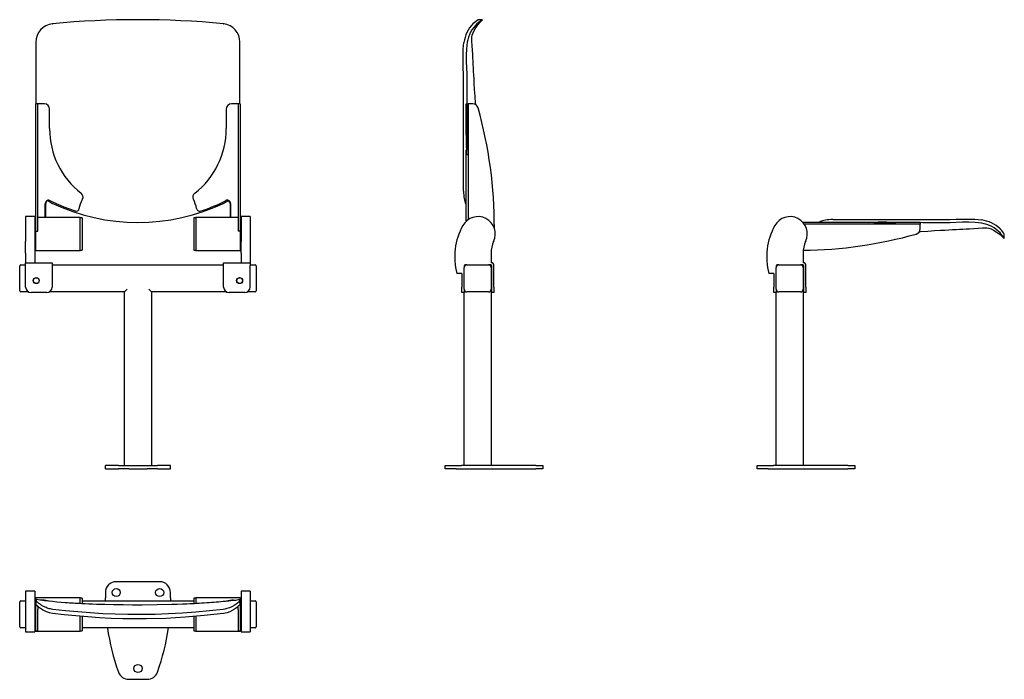
# Model space of a CAD drawing. Extents: x 27 to 390, y 30 to 273.
import ezdxf

# ---------------------------------------------------------------- set-up
doc = ezdxf.new("R2010")
doc.units = 0
doc.layers.get('0').update_dxf_attribs({"linetype": 'CONTINUOUS'})

msp = doc.modelspace()

# ---------------------------------------------------------------- linework, layer by layer
at = {"color": 7, "linetype": 'CONTINUOUS'}
for p, q in [((197.34, 272.98), (195.73, 272.98)), ((38.81, 271.49), (38.91, 271.5)), ((101.72, 271.5), (101.83, 271.49)), ((102.06, 271.45), (101.72, 271.5)), ((32.72, 252.98), (32.72, 242.98)), ((33.42, 241.95), (32.62, 241.95)), ((32.62, 240.5), (32.62, 241.95)), ((32.62, 194.95), (32.62, 240.5)), ((32.72, 242.98), (32.72, 241.95)), ((33.42, 240.5), (33.42, 241.95)), ((35.78, 241.95), (33.42, 241.95)), ((33.42, 194.95), (33.42, 240.5)), ((35.86, 241.95), (35.78, 241.95)), ((37.75, 232.79), (37.75, 239.95)), ((102.88, 239.95), (102.88, 232.79)), ((104.86, 241.95), (104.77, 241.95)), ((107.22, 241.95), (104.86, 241.95)), ((108.02, 241.95), (107.22, 241.95)), ((107.22, 241.95), (107.22, 240.5)), ((107.22, 240.5), (107.22, 194.95)), ((108.02, 241.95), (108.02, 240.5)), ((108.02, 240.5), (108.02, 194.95)), ((191.31, 230.43), (191.31, 241.95)), ((191.31, 241.95), (192.1, 241.95)), ((192.1, 241.95), (192.1, 199.25)), ((193.79, 241.95), (192.1, 241.95)), ((191.55, 232.98), (191.55, 224.87)), ((191.31, 198.75), (191.31, 224.99)), ((191.43, 224.87), (191.47, 224.87)), ((36.17, 200.05), (36.17, 205.23)), ((36.3, 200.05), (36.3, 205.23)), ((38.04, 206.21), (39.02, 205.63)), ((38.87, 205.21), (38.99, 205.15)), ((101.65, 205.15), (101.74, 205.2)), ((104.34, 205.23), (104.34, 200.05)), ((104.46, 205.23), (104.46, 200.05)), ((191.11, 205.15), (191.31, 204.76)), ((32.32, 200.35), (28.92, 200.35)), ((28.92, 200.35), (28.92, 191.2)), ((32.32, 200.35), (32.32, 191.2)), ((32.62, 199.95), (32.32, 199.95)), ((49.02, 200.05), (33.42, 200.05)), ((47.52, 202.37), (47.58, 202.37)), ((49.02, 187.85), (49.02, 200.05)), ((49.72, 199.95), (49.02, 199.95)), ((49.72, 199.95), (49.72, 187.95)), ((91.62, 199.95), (90.92, 199.95)), ((90.92, 199.95), (90.92, 187.95)), ((107.22, 200.05), (91.62, 200.05)), ((91.62, 200.05), (91.62, 187.85)), ((93.06, 202.37), (93.12, 202.37)), ((108.32, 199.95), (108.02, 199.95)), ((111.72, 200.35), (108.32, 200.35)), ((108.32, 200.35), (108.32, 191.2)), ((111.72, 200.35), (111.72, 191.2)), ((191.47, 198.75), (191.31, 198.75)), ((315.54, 198.19), (315.54, 198.34)), ((315.54, 198.34), (341.77, 198.34)), ((358.74, 197.55), (316.03, 197.55)), ((321.93, 198.54), (321.54, 198.34)), ((341.65, 198.22), (341.65, 198.19)), ((349.76, 198.11), (341.65, 198.1)), ((347.22, 198.34), (358.74, 198.34)), ((358.74, 198.34), (358.74, 197.55)), ((358.74, 195.86), (358.74, 197.55)), ((32.62, 194.95), (33.42, 194.95)), ((32.62, 187.85), (32.62, 194.95)), ((108.02, 194.95), (107.22, 194.95)), ((108.02, 194.95), (108.02, 187.85)), ((389.76, 192.32), (389.76, 193.92)), ((28.92, 186.89), (28.92, 191.2)), ((32.32, 191.2), (32.32, 186.89)), ((108.32, 186.89), (108.32, 191.2)), ((111.72, 191.2), (111.72, 186.89)), ((28.92, 186.89), (28.92, 183.35)), ((32.32, 187.95), (32.62, 187.95)), ((32.32, 186.89), (32.32, 183.35)), ((32.62, 187.85), (49.02, 187.85)), ((49.02, 187.95), (49.72, 187.95)), ((90.92, 187.95), (91.62, 187.95)), ((91.62, 187.85), (108.02, 187.85)), ((108.02, 187.95), (108.32, 187.95)), ((108.32, 186.89), (108.32, 183.35)), ((111.72, 186.89), (111.72, 183.35)), ((200.5, 186.89), (200.5, 183.35)), ((315.54, 186.89), (315.54, 183.35)), ((26.72, 181.55), (26.72, 182.15)), ((26.72, 173.55), (26.72, 181.55)), ((27.12, 182.55), (28.92, 182.55)), ((28.92, 183.35), (38.72, 183.35)), ((28.92, 182.35), (28.92, 183.35)), ((28.92, 174.35), (28.92, 182.35)), ((38.72, 183.35), (38.72, 182.35)), ((38.72, 182.55), (101.92, 182.55)), ((38.72, 182.35), (38.72, 174.35)), ((101.92, 182.35), (101.92, 183.35)), ((101.92, 183.35), (111.72, 183.35)), ((101.92, 174.35), (101.92, 182.35)), ((111.72, 183.35), (111.72, 182.35)), ((111.72, 182.55), (113.52, 182.55)), ((111.72, 174.35), (111.72, 182.35)), ((113.92, 182.15), (113.92, 181.55)), ((113.92, 181.55), (113.92, 173.55)), ((190.6, 182.15), (190.6, 181.55)), ((190.6, 173.55), (190.6, 181.55)), ((191.6, 182.55), (191, 182.55)), ((191.6, 182.55), (199.6, 182.55)), ((200.4, 182.55), (199.6, 182.55)), ((200.6, 183.35), (200.5, 183.35)), ((200.6, 181.55), (200.6, 173.55)), ((200.8, 174.35), (200.8, 182.15)), ((201.6, 174.35), (201.6, 182.35)), ((305.64, 182.15), (305.64, 181.55)), ((305.64, 173.55), (305.64, 181.55)), ((306.64, 182.55), (306.04, 182.55)), ((306.64, 182.55), (314.64, 182.55)), ((315.44, 182.55), (314.64, 182.55)), ((315.64, 183.35), (315.54, 183.35)), ((315.64, 181.55), (315.64, 173.55)), ((315.84, 174.35), (315.84, 182.15)), ((316.64, 174.35), (316.64, 182.35)), ((189.8, 179.35), (187.85, 179.35)), ((189.8, 179.35), (189.8, 174.35)), ((304.84, 179.35), (302.89, 179.35)), ((304.84, 179.35), (304.84, 174.35)), ((189.8, 172.35), (189.8, 174.35)), ((200.8, 172.35), (200.8, 174.35)), ((201.6, 174.35), (201.6, 172.35)), ((201.6, 174.35), (201.6, 172.35)), ((304.84, 172.35), (304.84, 174.35)), ((315.84, 172.35), (315.84, 174.35)), ((316.64, 174.35), (316.64, 172.35)), ((26.72, 172.95), (26.72, 173.55)), ((30.05, 172.55), (27.12, 172.55)), ((36.72, 172.35), (30.92, 172.35)), ((65.32, 172.55), (37.59, 172.55)), ((65.32, 172.55), (66.32, 173.55)), ((65.32, 108.55), (65.32, 172.55)), ((74.32, 173.55), (75.32, 172.55)), ((103.05, 172.55), (75.32, 172.55)), ((75.32, 172.55), (75.32, 108.55)), ((109.72, 172.35), (103.92, 172.35)), ((113.52, 172.55), (110.59, 172.55)), ((113.92, 173.55), (113.92, 172.95)), ((190.6, 172.35), (189.8, 172.35)), ((190.6, 173.55), (190.6, 172.35)), ((190.6, 108.55), (190.6, 172.35)), ((199.6, 172.55), (191.6, 172.55)), ((200.6, 173.55), (200.6, 108.55)), ((201.6, 172.35), (200.8, 172.35)), ((305.64, 172.35), (304.84, 172.35)), ((305.64, 173.55), (305.64, 172.35)), ((305.64, 108.55), (305.64, 172.35)), ((314.64, 172.55), (306.64, 172.55)), ((315.64, 173.55), (315.64, 108.55)), ((316.64, 172.35), (315.84, 172.35)), ((58.32, 107.35), (58.32, 108.55)), ((63.15, 108.55), (58.32, 108.55)), ((58.32, 107.35), (63.15, 107.35)), ((63.15, 108.55), (66.9, 108.55)), ((66.9, 107.35), (63.15, 107.35)), ((66.9, 108.55), (73.73, 108.55)), ((66.9, 107.35), (73.73, 107.35)), ((73.73, 108.55), (77.49, 108.55)), ((77.49, 107.35), (73.73, 107.35)), ((82.32, 108.55), (77.49, 108.55)), ((77.49, 107.35), (82.32, 107.35)), ((82.32, 107.35), (82.32, 108.55)), ((183.6, 107.35), (183.6, 108.55)), ((183.6, 108.55), (187.6, 108.55)), ((187.6, 107.35), (183.6, 107.35)), ((187.6, 108.55), (189.6, 108.55)), ((187.6, 107.35), (189.6, 107.35)), ((216.97, 108.55), (189.6, 108.55)), ((189.6, 107.35), (216.97, 107.35)), ((216.97, 108.55), (219.6, 108.55)), ((219.6, 107.35), (216.97, 107.35)), ((219.6, 108.55), (219.6, 107.35)), ((298.64, 107.35), (298.64, 108.55)), ((298.64, 108.55), (302.64, 108.55)), ((302.64, 107.35), (298.64, 107.35)), ((302.64, 108.55), (304.64, 108.55)), ((302.64, 107.35), (304.64, 107.35)), ((332.01, 108.55), (304.64, 108.55)), ((304.64, 107.35), (332.01, 107.35)), ((332.01, 108.55), (334.64, 108.55)), ((334.64, 107.35), (332.01, 107.35)), ((334.64, 108.55), (334.64, 107.35)), ((78.32, 65.69), (62.32, 65.69)), ((32.32, 62.19), (28.92, 62.19)), ((28.92, 62.19), (28.92, 59.2)), ((32.32, 62.19), (32.32, 59.2)), ((111.72, 62.19), (108.32, 62.19)), ((108.32, 62.19), (108.32, 59.2)), ((111.72, 62.19), (111.72, 59.2)), ((26.72, 57.69), (26.72, 58.29)), ((27.12, 58.69), (28.92, 58.69)), ((28.92, 59.2), (28.92, 47.19)), ((32.62, 59.59), (32.32, 59.59)), ((32.32, 59.2), (32.32, 47.19)), ((49.02, 59.69), (32.62, 59.69)), ((32.62, 57.19), (32.62, 59.69)), ((32.87, 59.08), (32.86, 59.05)), ((49.02, 57.63), (49.02, 59.69)), ((49.72, 59.59), (49.02, 59.59)), ((49.72, 59.59), (49.72, 57.58)), ((49.72, 58.69), (90.92, 58.69)), ((58.32, 61.69), (58.32, 59.69)), ((58.32, 58.69), (58.32, 59.69)), ((82.32, 59.69), (82.31, 58.69)), ((82.32, 59.69), (82.32, 61.69)), ((91.62, 59.59), (90.92, 59.59)), ((90.92, 59.59), (90.92, 57.58)), ((108.02, 59.69), (91.62, 59.69)), ((91.62, 59.69), (91.62, 57.62)), ((107.77, 59.06), (107.77, 59.08)), ((108.02, 59.69), (108.02, 57.19)), ((108.32, 59.59), (108.02, 59.59)), ((108.32, 59.2), (108.32, 47.19)), ((111.72, 59.2), (111.72, 47.19)), ((111.72, 58.69), (113.52, 58.69)), ((113.92, 58.29), (113.92, 57.69)), ((26.72, 49.69), (26.72, 57.69)), ((32.7, 57.72), (32.62, 57.19)), ((32.62, 55.5), (32.62, 57.19)), ((32.62, 53.57), (32.62, 55.5)), ((32.73, 58.01), (32.72, 57.95)), ((33.42, 56.61), (33.42, 55.5)), ((33.42, 53.57), (33.42, 55.5)), ((107.22, 55.5), (107.22, 56.61)), ((107.22, 55.5), (107.22, 53.57)), ((107.92, 57.95), (107.9, 58.01)), ((107.93, 57.75), (108.02, 57.19)), ((108.02, 57.19), (108.02, 55.5)), ((108.02, 55.5), (108.02, 53.57)), ((113.92, 57.69), (113.92, 49.69)), ((32.62, 47.56), (32.62, 53.57)), ((33.42, 47.56), (33.42, 53.57)), ((49.02, 47.49), (49.02, 52.92)), ((49.72, 52.86), (49.72, 47.59)), ((90.92, 52.87), (90.92, 47.59)), ((91.62, 52.93), (91.62, 47.49)), ((107.22, 53.57), (107.22, 47.56)), ((108.02, 53.57), (108.02, 47.56)), ((26.72, 49.09), (26.72, 49.69)), ((28.92, 48.69), (27.12, 48.69)), ((32.32, 47.59), (32.62, 47.59)), ((32.62, 47.56), (33.42, 47.56)), ((32.62, 47.49), (32.62, 47.56)), ((32.62, 47.49), (49.02, 47.49)), ((49.02, 47.59), (49.72, 47.59)), ((90.92, 48.69), (49.72, 48.69)), ((90.92, 47.59), (91.62, 47.59)), ((91.62, 47.49), (108.02, 47.49)), ((107.22, 47.56), (108.02, 47.56)), ((108.02, 47.59), (108.32, 47.59)), ((108.02, 47.56), (108.02, 47.49)), ((113.52, 48.69), (111.72, 48.69)), ((113.92, 49.69), (113.92, 49.09)), ((28.92, 47.19), (32.32, 47.19)), ((108.32, 47.19), (111.72, 47.19)), ((66.9, 29.69), (73.73, 29.69))]:
    msp.add_line(p, q, dxfattribs=at)
for points in [[(194.86, 241.64), (194.82, 242.1), (194.61, 244.79), (194.45, 247.23), (194.33, 249.43), (194.24, 251.1), (194.17, 252.59), (194.1, 253.91), (194.04, 255.19), (193.97, 256.45), (193.91, 257.7), (193.84, 258.93), (193.76, 260.15), (193.64, 261.76), (193.51, 263.37), (193.41, 265), (193.4, 265.48), (193.42, 265.97), (193.48, 266.57), (193.61, 267.27), (193.87, 268.08), (194.29, 268.98), (194.88, 269.97), (195.67, 271.04), (196.64, 272.19), (197.34, 272.97)], [(197.34, 272.98), (197.34, 272.98), (197.28, 272.94), (197.13, 272.84), (196.91, 272.68), (196.61, 272.47), (196.23, 272.2), (195.79, 271.87), (195.29, 271.49)], [(32.72, 264.64), (32.72, 263.44), (32.72, 262.23), (32.72, 259.92), (32.72, 257.61), (32.72, 252.98)], [(107.92, 241.95), (107.92, 242.98), (107.92, 245.41), (107.92, 250.27), (107.92, 253.87), (107.92, 257.46), (107.92, 259.86), (107.92, 262.26), (107.92, 264.64)], [(190.38, 209.79), (190.38, 212.52), (190.38, 215.23), (190.38, 217.95), (190.38, 220.67), (190.38, 223.4), (190.38, 227.95), (190.37, 232.5), (190.36, 237.04), (190.36, 241.6), (190.39, 246.16), (190.4, 250.69), (190.36, 252.94), (190.28, 255.18), (190.21, 257.46), (190.19, 259.77), (190.28, 262.13), (190.54, 264.56)], [(191.76, 264.64), (191.59, 263.44), (191.48, 262.23), (191.38, 259.92), (191.4, 257.61), (191.55, 252.98)], [(191.55, 252.98), (191.57, 251.62), (191.57, 250.15), (191.57, 248.75), (191.56, 247.27), (191.55, 245.84), (191.54, 244.33), (191.55, 242.98)], [(191.55, 252.98), (191.59, 247.98), (191.55, 242.98)], [(191.55, 242.98), (191.54, 240.55), (191.55, 232.98)], [(191.55, 232.98), (191.47, 231.46), (191.39, 229.72), (191.34, 228.06), (191.34, 226.47), (191.43, 224.87)], [(191.43, 224.87), (191.5, 223.98), (191.55, 223.02)], [(190.38, 209.79), (190.4, 209.05), (190.43, 208.33), (190.5, 207.64), (190.58, 207.04), (190.69, 206.47), (190.82, 205.96), (190.96, 205.52), (191.11, 205.15)], [(37.08, 206.35), (37.46, 206.02), (38.59, 205.34)], [(39.02, 205.63), (43.05, 203.91), (47.15, 202.43)], [(48.67, 203.31), (49.18, 205.07), (49.89, 206.77)], [(102.05, 205.34), (103.05, 205.92), (103.54, 206.34)], [(326.58, 199.27), (325.83, 199.26), (325.11, 199.22), (324.42, 199.15), (323.82, 199.07), (323.25, 198.96), (322.74, 198.84), (322.3, 198.69), (321.93, 198.54)], [(326.58, 199.27), (329.3, 199.27), (332.01, 199.27), (334.73, 199.27), (337.46, 199.28), (340.18, 199.28), (344.73, 199.28), (349.28, 199.28), (353.83, 199.29), (358.38, 199.3), (362.94, 199.26), (367.47, 199.26), (369.72, 199.3), (371.97, 199.37), (374.24, 199.44), (376.56, 199.46), (378.92, 199.37), (381.34, 199.12)], [(341.65, 198.22), (340.76, 198.16), (339.8, 198.11)], [(349.76, 198.11), (348.24, 198.18), (346.5, 198.26), (344.85, 198.32), (343.25, 198.31), (341.65, 198.22)], [(359.77, 198.11), (357.34, 198.12), (349.76, 198.11)], [(358.43, 194.8), (358.89, 194.84), (361.57, 195.04), (364.02, 195.2), (366.21, 195.32), (367.88, 195.41), (369.37, 195.49), (370.69, 195.55), (371.97, 195.62), (373.23, 195.68), (374.48, 195.75), (375.71, 195.82), (376.93, 195.9), (378.54, 196.01), (380.15, 196.14), (381.78, 196.25), (382.27, 196.25), (382.76, 196.23), (383.35, 196.18), (384.06, 196.04), (384.86, 195.78), (385.77, 195.37), (386.75, 194.77), (387.82, 193.98), (388.97, 193.01), (389.76, 192.31)], [(369.76, 198.11), (368.4, 198.09), (366.93, 198.08), (365.53, 198.09), (364.05, 198.1), (362.62, 198.11), (361.11, 198.11), (359.77, 198.11)], [(369.76, 198.11), (364.77, 198.07), (359.77, 198.11)], [(381.43, 197.89), (380.22, 198.06), (379.01, 198.17), (376.7, 198.27), (374.4, 198.26), (369.76, 198.11)], [(389.76, 192.32), (389.76, 192.31), (389.72, 192.37), (389.62, 192.52), (389.46, 192.74), (389.25, 193.05), (388.98, 193.42), (388.65, 193.86), (388.27, 194.36)], [(32.83, 58.79), (32.79, 58.5), (32.72, 57.9)], [(32.86, 59.06), (32.85, 59.01), (32.83, 58.75)], [(38.91, 55.5), (38.48, 55.56), (38.05, 55.64), (37.62, 55.74), (37.23, 55.85), (36.83, 55.98), (36.43, 56.13), (36.13, 56.26), (35.82, 56.4), (35.53, 56.54), (35.26, 56.69), (35, 56.84), (34.77, 56.98), (34.51, 57.15), (34.21, 57.35), (34, 57.51), (33.79, 57.67), (33.58, 57.85), (33.4, 58), (33.26, 58.13), (32.93, 58.5), (32.83, 58.75)], [(107.76, 59.07), (106.77, 58.94), (105.56, 58.79), (104.58, 58.66), (103.82, 58.57), (103.21, 58.5), (102.61, 58.43), (101.73, 58.34), (100.86, 58.26), (100, 58.19), (99.16, 58.12), (98.32, 58.06), (97.47, 57.99), (96.59, 57.92), (95.69, 57.86), (94.77, 57.79), (93.82, 57.73), (92.94, 57.68), (92.28, 57.64), (91.78, 57.61), (91.16, 57.58), (90.39, 57.54), (89.46, 57.5), (88.37, 57.45), (86.71, 57.38), (84.79, 57.31), (82.79, 57.25), (77.38, 57.13), (71.9, 57.08), (68.37, 57.08), (64.81, 57.11), (61.33, 57.16), (58.11, 57.24), (56.52, 57.29), (55, 57.34), (53.55, 57.4), (52.17, 57.45), (50.85, 57.51), (49.66, 57.57), (48.84, 57.61), (48.21, 57.65), (47.96, 57.66), (47.73, 57.68), (47.46, 57.69), (47.15, 57.71), (46.58, 57.74), (45.9, 57.78), (45.14, 57.83), (44.33, 57.88), (43.48, 57.95), (42.01, 58.06), (40.44, 58.2), (38.78, 58.36), (37.4, 58.51), (35.88, 58.69), (34.23, 58.9), (32.88, 59.07)], [(35.11, 58.9), (34.34, 58.91), (34.14, 58.91)], [(107.81, 58.75), (107.74, 58.54), (107.49, 58.24), (107.09, 57.88), (106.55, 57.44), (105.82, 56.95), (104.94, 56.46), (104.06, 56.07), (103.06, 55.75), (102.41, 55.6), (101.72, 55.5)], [(105.52, 58.9), (106.38, 58.91), (106.5, 58.91)], [(107.73, 58.9), (107.74, 58.89), (107.75, 58.92), (107.75, 58.97), (107.76, 59.04)], [(107.76, 59.07), (107.76, 59.09), (107.77, 59.09), (107.78, 58.99), (107.81, 58.75)], [(107.92, 57.9), (107.84, 58.5), (107.81, 58.78)], [(32.72, 57.53), (32.72, 57.7), (32.72, 57.81), (32.72, 57.9), (32.72, 57.9)], [(38.81, 54), (37.7, 54.2), (36.63, 54.55), (35.83, 54.9), (35.09, 55.32), (34.33, 55.83), (33.69, 56.35), (33.16, 56.86), (32.96, 57.08), (32.82, 57.27), (32.72, 57.53)], [(101.72, 55.5), (96.66, 54.95), (91.68, 54.48), (86.69, 54.1), (81.64, 53.82), (76.62, 53.63), (71.58, 53.55), (66.55, 53.58), (61.93, 53.69), (57.32, 53.9), (52.73, 54.19), (48.11, 54.55), (43.57, 54.99), (38.91, 55.5)], [(107.92, 57.53), (107.83, 57.3), (107.57, 56.97), (107.18, 56.57), (106.64, 56.09), (105.92, 55.56), (105.03, 55.02), (104.17, 54.61), (103.18, 54.27), (102.52, 54.11), (101.83, 54)], [(107.92, 57.9), (107.92, 57.91), (107.92, 57.87), (107.92, 57.76), (107.92, 57.53)], [(101.83, 54), (94.79, 53.21), (87.72, 52.6), (80.6, 52.17), (73.45, 51.96), (69.13, 51.95), (64.8, 52.01), (60.47, 52.15), (56.13, 52.38), (51.8, 52.68), (47.46, 53.06), (43.13, 53.5), (38.81, 54)]]:
    msp.add_lwpolyline(points, dxfattribs=at)
for centre, radius in [((32.82, 176.75), 1.1), ((32.82, 176.75), 1.05), ((107.82, 176.75), 1.1), ((107.82, 176.75), 1.05), ((62.32, 61.69), 1.5), ((78.32, 61.69), 1.5), ((70.32, 33.69), 1.5)]:
    msp.add_circle(centre, radius, dxfattribs=at)
for centre, radius, start, end in [((70.32, -60.66), 333.64, 84.5804, 95.4196), ((216.56, 243.56), 36.04, 125.3067, 129.1799), ((39.48, 264.76), 6.76, 95.6988, 181.0167), ((101.17, 264.77), 6.75, 358.9453, 84.3471), ((203.02, 262.93), 12.59, 137.1404, 172.604), ((204.12, 262.6), 12.53, 134.821, 170.6317), ((35.77, 239.97), 1.99, 359.6473, 89.6429), ((104.87, 239.97), 1.99, 90.3571, 180.3527), ((193.79, 239.95), 2, 15.7571, 90), ((41.73, 197.05), 160, 359.6619, 15.7571), ((67.88, 232.74), 30.13, 179.9073, 232.1235), ((72.76, 232.74), 30.12, 307.8703, 0.0989), ((48.29, 207.55), 1.79, 333.9117, 52.0487), ((92.35, 207.55), 1.79, 127.9513, 206.0883), ((37.36, 205.24), 1.18, 54.6443, 180.6189), ((37.49, 205.24), 1.19, 90.271, 180.4388), ((70.32, 272.09), 73.91, 244.5761, 295.4239), ((76.51, 199.82), 15.84, 12.7243, 26.0322), ((69.87, 274.28), 75.63, 288.1915, 294.8121), ((99.08, 211.1), 6.02, 294.8693, 305.6874), ((103.28, 205.24), 1.19, 359.411, 125.3258), ((103.14, 205.23), 1.19, 359.6851, 86.58), ((47.52, 203.56), 1.18, 252.0746, 347.6746), ((93.12, 203.56), 1.18, 192.3254, 287.9254), ((195.7, 193.95), 6.4, 334.4805, 151.3013), ((310.74, 193.95), 6.4, 334.4805, 151.3013), ((211.41, 185.35), 24.31, 151.3013, 194.2895), ((326.45, 185.35), 24.31, 151.3013, 194.2895), ((379.72, 186.63), 12.59, 47.1404, 82.604), ((379.39, 185.53), 12.53, 44.821, 80.6317), ((313.83, 347.92), 160, 270.6306, 285.7571), ((356.74, 195.86), 2, 285.7571, 0), ((360.35, 173.09), 36.04, 35.3067, 39.1799), ((210.5, 186.89), 10, 154.4805, 180), ((325.54, 186.89), 10, 154.4805, 180), ((27.12, 182.15), 0.4, 90, 180), ((113.52, 182.15), 0.4, 0, 90), ((191, 182.15), 0.4, 90, 180), ((191.6, 181.55), 1, 90, 180), ((199.6, 181.55), 1, 0, 90), ((200.4, 182.15), 0.4, 0, 90), ((200.6, 182.35), 1, 0, 90), ((306.04, 182.15), 0.4, 90, 180), ((306.64, 181.55), 1, 90, 180), ((314.64, 181.55), 1, 0, 90), ((315.44, 182.15), 0.4, 0, 90), ((315.64, 182.35), 1, 0, 90), ((30.92, 174.35), 2, 180, 270), ((36.72, 174.35), 2, 270, 0), ((103.92, 174.35), 2, 180, 270), ((109.72, 174.35), 2, 270, 0), ((27.12, 172.95), 0.4, 180, 270), ((113.52, 172.95), 0.4, 270, 0), ((191.6, 173.55), 1, 180, 270), ((199.6, 173.55), 1, 270, 0), ((306.64, 173.55), 1, 180, 270), ((314.64, 173.55), 1, 270, 0), ((62.32, 61.69), 4, 90, 180), ((78.32, 61.69), 4, 0, 90), ((27.12, 58.29), 0.4, 90, 180), ((33.93, 44.34), 14.61, 75.6824, 85.3774), ((106.54, 45.13), 13.81, 94.2249, 104.9752), ((113.52, 58.29), 0.4, 0, 90), ((27.12, 49.09), 0.4, 180, 270), ((138.32, 59.69), 80, 187.9032, 200.0052), ((2.32, 59.69), 80, 339.9948, 352.0968), ((113.52, 49.09), 0.4, 270, 0), ((66.9, 33.69), 4, 200.0052, 270), ((73.73, 33.69), 4, 270, 339.9948)]:
    msp.add_arc(centre, radius, start, end, dxfattribs=at)

doc.saveas('drawing.dxf')
